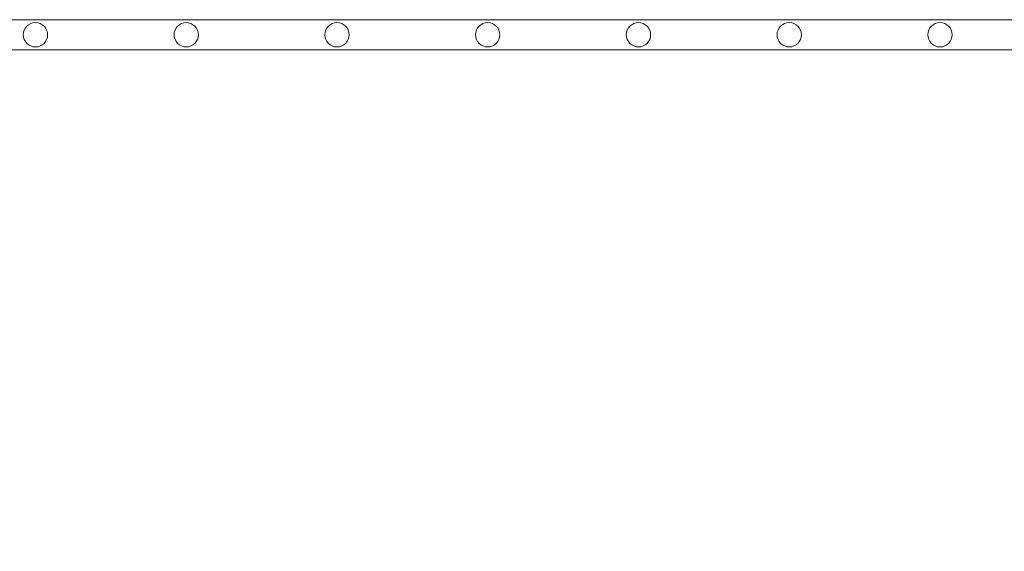
# Model space of a CAD drawing. Units: millimetres. Extents: x 0 to 21000, y 0 to 14850.
# Drawn here: x 8636 to 8962, y 9311 to 9487 of the extents above; entities that cross this region are included whole.
import ezdxf

# ---------------------------------------------------------------- set-up
doc = ezdxf.new("R2010")
doc.units = ezdxf.units.MM
doc.header["$LTSCALE"] = 333.33333
doc.layers.add('FRW-Bem_CZ', color=5, linetype='Continuous', lineweight=15)
doc.layers.add('FRW-Vlies', color=8, linetype='Continuous', lineweight=15)
doc.styles.get("Standard").update_dxf_attribs({"font": 'SIMPLEX.shx'})
doc.dimstyles.new('M20_DE', dxfattribs={"dimscale": 20, "dimtxt": 0.0025, "dimasz": 0.0025, "dimexe": 0.002, "dimexo": 0.002, "dimgap": 0.001, "dimtad": 1, "dimzin": 1, "dimtxsty": 'Standard', "dimblk": 'ARCHTICK', "dimcen": 0.0025, "dimdle": 0.0012, "dimclrd": 256, "dimclre": 256, "dimclrt": 256, "dimadec": 1, "dimazin": 0, "dimtfac": 1, "dimtmove": 2, "dimatfit": 3, "dimfxl": 1, "dimarcsym": 0})

# ---------------------------------------------------------------- blocks, each defined once
blk = doc.blocks.new('_ArchTick')
at = {"color": 0, "linetype": 'ByBlock', "const_width": 0.15}
blk.add_lwpolyline([(-0.5, -0.5), (0.5, 0.5)], dxfattribs=at)
blk = doc.blocks.new('*D128')
at = {"layer": 'Defpoints', "color": 0}
for p in [(4216.15, 9517.5), (10716.15, 9517.5), (10716.15, 9111.06)]:
    blk.add_point(p, dxfattribs=at)
at = {"layer": 'FRW-Bem_CZ', "lineweight": -2}
for p, q in [((4216.15, 9477.5), (4216.15, 9071.06)), ((10716.15, 9477.5), (10716.15, 9071.06)), ((4192.15, 9111.06), (10740.15, 9111.06))]:
    blk.add_line(p, q, dxfattribs=at)
at = {"layer": 'FRW-Bem_CZ', "lineweight": -2, "xscale": 50, "yscale": 50, "zscale": 50, "rotation": 180}
blk.add_blockref('_ArchTick', (4216.15, 9111.06), dxfattribs=at)
at = {"layer": 'FRW-Bem_CZ', "lineweight": -2, "xscale": 50, "yscale": 50, "zscale": 50}
blk.add_blockref('_ArchTick', (10716.15, 9111.06), dxfattribs=at)
at = {"layer": 'FRW-Bem_CZ', "insert": (8661.35, 9161.14), "char_height": 50, "attachment_point": 5}
blk.add_mtext('Délka = XX x 0,80 m = XX,XX m', dxfattribs=at)
blk = doc.blocks.new('Filtervlies_ST_gerade 80_DS')
at = {"color": 0}
for points in [[(0, 0.04), (0.8, 0.04)], [(0, 0.03), (0.8, 0.03)]]:
    blk.add_lwpolyline(points, dxfattribs=at)
for centre in [(0.325, 0.035), (0.375, 0.035), (0.425, 0.035), (0.475, 0.035), (0.525, 0.035), (0.575, 0.035), (0.625, 0.035)]:
    blk.add_circle(centre, 0.00403, dxfattribs=at)

msp = doc.modelspace()

# ---------------------------------------------------------------- block references
at = {"layer": 'FRW-Vlies', "xscale": -1000, "yscale": 1000, "zscale": 1000, "rotation": 180}
msp.add_blockref('Filtervlies_ST_gerade 80_DS', (8316.146, 9517.497), dxfattribs=at)

# ---------------------------------------------------------------- dimensions: what is measured, and where the dimension line sits
at = {"layer": 'FRW-Bem_CZ'}
dim = msp.add_linear_dim(base=(10716.146, 9111.056), p1=(4216.146, 9517.497), p2=(10716.146, 9517.497), text='Délka = XX x 0,80 m = XX,XX m', dimstyle='M20_DE', override={"dimscale": 20000}, dxfattribs=at)
dim.commit()
dim.dimension.update_dxf_attribs({"geometry": '*D128', "text_midpoint": (8661.351, 9161.138), "dimtype": 160})

doc.saveas('drawing.dxf')
